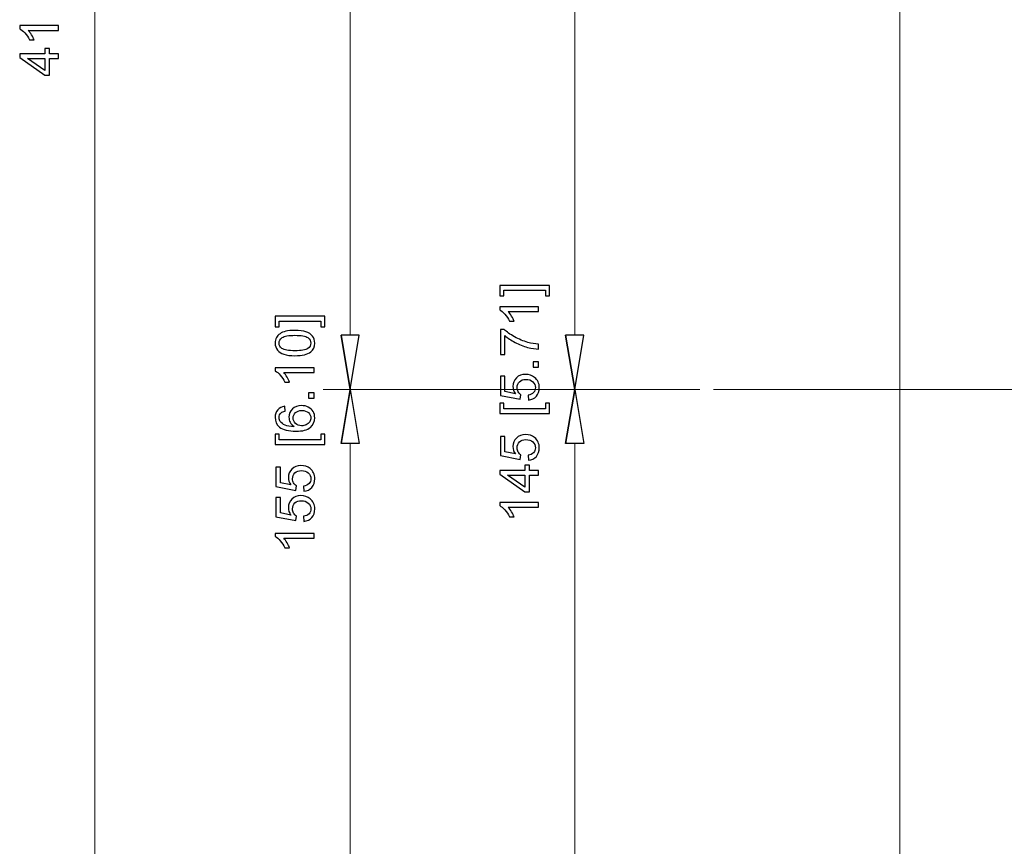
# Model space of a CAD drawing. Units: inches. Extents: x -41.6 to 41.6, y -29.9 to 29.9.
# Drawn here: x -10.5 to -4.2, y 14.6 to 19.9 of the extents above; entities that cross this region are included whole.
import ezdxf
from ezdxf.lldxf.tags import DXFTag

# ---------------------------------------------------------------- set-up
doc = ezdxf.new("R2010")
doc.units = ezdxf.units.IN
doc.header["$MEASUREMENT"] = 0
doc.layers.add('CN', color=7, linetype='Continuous')
tags = doc.linetypes.add('New Line70', pattern=[1.8, 1.2, -0.2, 0.2, -0.2]).pattern_tags.tags
tags[10:11] = [DXFTag(74, 4), DXFTag(75, 0), DXFTag(340, '0'), DXFTag(46, 1.0), DXFTag(50, 0.0), DXFTag(44, 0.0), DXFTag(45, 0.0)]
tags[8:9] = [DXFTag(74, 4), DXFTag(75, 0), DXFTag(340, '0'), DXFTag(46, 1.0), DXFTag(50, 0.0), DXFTag(44, 0.0), DXFTag(45, 0.0)]
tags[6:7] = [DXFTag(74, 4), DXFTag(75, 0), DXFTag(340, '0'), DXFTag(46, 1.0), DXFTag(50, 0.0), DXFTag(44, 0.0), DXFTag(45, 0.0)]
tags[4:5] = [DXFTag(74, 4), DXFTag(75, 0), DXFTag(340, '0'), DXFTag(46, 1.0), DXFTag(50, 0.0), DXFTag(44, 0.0), DXFTag(45, 0.0)]

msp = doc.modelspace()

# ---------------------------------------------------------------- linework, layer by layer
at = {"lineweight": 0}
for points in [[(-10.029, 25.3503), (-10.029, 25.3503), (-10.029, 9.734), (-10.029, 9.734)], [(-8.4053, 23.2972), (-8.4053, 23.2972), (-8.4053, 17.8838), (-8.4053, 17.8838)], [(-6.9781, 22.9035), (-6.9781, 22.9035), (-6.9781, 17.8838), (-6.9781, 17.8838)], [(-6.1821, 17.5393), (-6.1821, 17.5393), (-8.5776, 17.5393), (-8.5776, 17.5393)], [(-6.1821, 17.5393), (-6.1821, 17.5393), (-8.5776, 17.5393), (-8.5776, 17.5393)], [(-6.1821, 17.5393), (-6.1821, 17.5393), (-7.1503, 17.5393), (-7.1503, 17.5393)], [(-6.1821, 17.5393), (-6.1821, 17.5393), (-7.1503, 17.5393), (-7.1503, 17.5393)], [(-8.4053, 17.1948), (-8.4053, 17.1948), (-8.4053, 11.7815), (-8.4053, 11.7815)], [(-6.9781, 17.1948), (-6.9781, 17.1948), (-6.9781, 12.1752), (-6.9781, 12.1752)]]:
    msp.add_open_spline(points, degree=3, dxfattribs=at)
at = {"lineweight": 9}
for points in [[(-4.9113, 17.5393), (-4.9113, 17.5393), (-4.9113, 21.122), (-4.9113, 21.122)], [(-8.4627, 17.8838), (-8.4627, 17.8838), (-8.4053, 17.5393), (-8.4053, 17.5393)], [(-7.0355, 17.8838), (-7.0355, 17.8838), (-6.9781, 17.5393), (-6.9781, 17.5393)], [(-8.4627, 17.1948), (-8.4627, 17.1948), (-8.4053, 17.5393), (-8.4053, 17.5393)], [(-7.0355, 17.1948), (-7.0355, 17.1948), (-6.9781, 17.5393), (-6.9781, 17.5393)], [(-4.9113, 17.5393), (-4.9113, 17.5393), (-4.9113, 13.9567), (-4.9113, 13.9567)]]:
    msp.add_open_spline(points, degree=3, dxfattribs=at)
for points, knots in [([(-10.2581, 19.853), (-10.2581, 19.853), (-10.2581, 19.8228), (-10.2581, 19.8228), (-10.2581, 19.8228), (-10.2581, 19.8228), (-10.451, 19.8228), (-10.451, 19.8228), (-10.451, 19.8228), (-10.4441, 19.8155), (-10.4371, 19.8059), (-10.4302, 19.7941), (-10.4302, 19.7941), (-10.4232, 19.7822), (-10.418, 19.7716), (-10.4146, 19.7622), (-10.4146, 19.7622), (-10.4146, 19.7622), (-10.4438, 19.7622), (-10.4438, 19.7622), (-10.4438, 19.7622), (-10.4518, 19.7791), (-10.4614, 19.7939), (-10.4727, 19.8066), (-10.4727, 19.8066), (-10.4841, 19.8193), (-10.4951, 19.8283), (-10.5057, 19.8336), (-10.5057, 19.8336), (-10.5057, 19.8336), (-10.5057, 19.853), (-10.5057, 19.853), (-10.5057, 19.853), (-10.5057, 19.853), (-10.2581, 19.853), (-10.2581, 19.853)], [0, 0, 0, 0, 0.1, 0.1, 0.1, 0.1, 0.2, 0.2, 0.2, 0.2, 0.3, 0.3, 0.3, 0.3, 0.4, 0.4, 0.4, 0.4, 0.5, 0.5, 0.5, 0.5, 0.6, 0.6, 0.6, 0.6, 0.7, 0.7, 0.7, 0.7, 0.8, 0.8, 0.8, 0.8, 1, 1, 1, 1]), ([(-10.2581, 19.6444), (-10.2581, 19.6444), (-10.3171, 19.6444), (-10.3171, 19.6444), (-10.3171, 19.6444), (-10.3171, 19.6444), (-10.3171, 19.5375), (-10.3171, 19.5375), (-10.3171, 19.5375), (-10.3171, 19.5375), (-10.3449, 19.5375), (-10.3449, 19.5375), (-10.3449, 19.5375), (-10.3449, 19.5375), (-10.5047, 19.65), (-10.5047, 19.65), (-10.5047, 19.65), (-10.5047, 19.65), (-10.5047, 19.6747), (-10.5047, 19.6747), (-10.5047, 19.6747), (-10.5047, 19.6747), (-10.3449, 19.6747), (-10.3449, 19.6747), (-10.3449, 19.6747), (-10.3449, 19.6747), (-10.3449, 19.708), (-10.3449, 19.708), (-10.3449, 19.708), (-10.3449, 19.708), (-10.3171, 19.708), (-10.3171, 19.708), (-10.3171, 19.708), (-10.3171, 19.708), (-10.3171, 19.6747), (-10.3171, 19.6747), (-10.3171, 19.6747), (-10.3171, 19.6747), (-10.2581, 19.6747), (-10.2581, 19.6747), (-10.2581, 19.6747), (-10.2581, 19.6747), (-10.2581, 19.6444), (-10.2581, 19.6444)], [0, 0, 0, 0, 0.083333, 0.083333, 0.083333, 0.083333, 0.166667, 0.166667, 0.166667, 0.166667, 0.25, 0.25, 0.25, 0.25, 0.333333, 0.333333, 0.333333, 0.333333, 0.416667, 0.416667, 0.416667, 0.416667, 0.5, 0.5, 0.5, 0.5, 0.583333, 0.583333, 0.583333, 0.583333, 0.666667, 0.666667, 0.666667, 0.666667, 0.75, 0.75, 0.75, 0.75, 0.833333, 0.833333, 0.833333, 0.833333, 1, 1, 1, 1]), ([(-10.3449, 19.6444), (-10.3449, 19.6444), (-10.4561, 19.6444), (-10.4561, 19.6444), (-10.4561, 19.6444), (-10.4561, 19.6444), (-10.3449, 19.5673), (-10.3449, 19.5673), (-10.3449, 19.5673), (-10.3449, 19.5673), (-10.3449, 19.6444), (-10.3449, 19.6444)], [0, 0, 0, 0, 0.25, 0.25, 0.25, 0.25, 0.5, 0.5, 0.5, 0.5, 1, 1, 1, 1]), ([(-7.1388, 18.2011), (-7.1388, 18.2011), (-7.1388, 18.1343), (-7.1388, 18.1343), (-7.1388, 18.1343), (-7.1388, 18.1343), (-7.1638, 18.1343), (-7.1638, 18.1343), (-7.1638, 18.1343), (-7.1638, 18.1343), (-7.1638, 18.1709), (-7.1638, 18.1709), (-7.1638, 18.1709), (-7.1638, 18.1709), (-7.4287, 18.1709), (-7.4287, 18.1709), (-7.4287, 18.1709), (-7.4287, 18.1709), (-7.4287, 18.1343), (-7.4287, 18.1343), (-7.4287, 18.1343), (-7.4287, 18.1343), (-7.4538, 18.1343), (-7.4538, 18.1343), (-7.4538, 18.1343), (-7.4538, 18.1343), (-7.4538, 18.2011), (-7.4538, 18.2011), (-7.4538, 18.2011), (-7.4538, 18.2011), (-7.1388, 18.2011), (-7.1388, 18.2011)], [0, 0, 0, 0, 0.111111, 0.111111, 0.111111, 0.111111, 0.222222, 0.222222, 0.222222, 0.222222, 0.333333, 0.333333, 0.333333, 0.333333, 0.444444, 0.444444, 0.444444, 0.444444, 0.555556, 0.555556, 0.555556, 0.555556, 0.666667, 0.666667, 0.666667, 0.666667, 0.777778, 0.777778, 0.777778, 0.777778, 1, 1, 1, 1]), ([(-7.2072, 18.0645), (-7.2072, 18.0645), (-7.2072, 18.0343), (-7.2072, 18.0343), (-7.2072, 18.0343), (-7.2072, 18.0343), (-7.4001, 18.0343), (-7.4001, 18.0343), (-7.4001, 18.0343), (-7.3932, 18.027), (-7.3863, 18.0174), (-7.3793, 18.0056), (-7.3793, 18.0056), (-7.3724, 17.9937), (-7.3671, 17.9831), (-7.3637, 17.9737), (-7.3637, 17.9737), (-7.3637, 17.9737), (-7.3929, 17.9737), (-7.3929, 17.9737), (-7.3929, 17.9737), (-7.4009, 17.9906), (-7.4105, 18.0054), (-7.4219, 18.0181), (-7.4219, 18.0181), (-7.4332, 18.0308), (-7.4442, 18.0398), (-7.4548, 18.0451), (-7.4548, 18.0451), (-7.4548, 18.0451), (-7.4548, 18.0645), (-7.4548, 18.0645), (-7.4548, 18.0645), (-7.4548, 18.0645), (-7.2072, 18.0645), (-7.2072, 18.0645)], [0, 0, 0, 0, 0.1, 0.1, 0.1, 0.1, 0.2, 0.2, 0.2, 0.2, 0.3, 0.3, 0.3, 0.3, 0.4, 0.4, 0.4, 0.4, 0.5, 0.5, 0.5, 0.5, 0.6, 0.6, 0.6, 0.6, 0.7, 0.7, 0.7, 0.7, 0.8, 0.8, 0.8, 0.8, 1, 1, 1, 1]), ([(-8.566, 18.0043), (-8.566, 18.0043), (-8.566, 17.9375), (-8.566, 17.9375), (-8.566, 17.9375), (-8.566, 17.9375), (-8.591, 17.9375), (-8.591, 17.9375), (-8.591, 17.9375), (-8.591, 17.9375), (-8.591, 17.974), (-8.591, 17.974), (-8.591, 17.974), (-8.591, 17.974), (-8.856, 17.974), (-8.856, 17.974), (-8.856, 17.974), (-8.856, 17.974), (-8.856, 17.9375), (-8.856, 17.9375), (-8.856, 17.9375), (-8.856, 17.9375), (-8.881, 17.9375), (-8.881, 17.9375), (-8.881, 17.9375), (-8.881, 17.9375), (-8.881, 18.0043), (-8.881, 18.0043), (-8.881, 18.0043), (-8.881, 18.0043), (-8.566, 18.0043), (-8.566, 18.0043)], [0, 0, 0, 0, 0.111111, 0.111111, 0.111111, 0.111111, 0.222222, 0.222222, 0.222222, 0.222222, 0.333333, 0.333333, 0.333333, 0.333333, 0.444444, 0.444444, 0.444444, 0.444444, 0.555556, 0.555556, 0.555556, 0.555556, 0.666667, 0.666667, 0.666667, 0.666667, 0.777778, 0.777778, 0.777778, 0.777778, 1, 1, 1, 1]), ([(-8.7561, 17.7536), (-8.7852, 17.7536), (-8.8087, 17.7566), (-8.8264, 17.7627), (-8.8264, 17.7627), (-8.8442, 17.7686), (-8.858, 17.7776), (-8.8676, 17.7894), (-8.8676, 17.7894), (-8.8773, 17.8012), (-8.882, 17.8161), (-8.882, 17.834), (-8.882, 17.834), (-8.882, 17.8473), (-8.8794, 17.8589), (-8.874, 17.8689), (-8.874, 17.8689), (-8.8688, 17.8789), (-8.8611, 17.8871), (-8.851, 17.8936), (-8.851, 17.8936), (-8.841, 17.9001), (-8.8287, 17.9052), (-8.8143, 17.9089), (-8.8143, 17.9089), (-8.7999, 17.9126), (-8.7805, 17.9145), (-8.7561, 17.9145), (-8.7561, 17.9145), (-8.7271, 17.9145), (-8.7038, 17.9115), (-8.686, 17.9056), (-8.686, 17.9056), (-8.6682, 17.8996), (-8.6545, 17.8907), (-8.6448, 17.8789), (-8.6448, 17.8789), (-8.6351, 17.867), (-8.6303, 17.8521), (-8.6303, 17.834), (-8.6303, 17.834), (-8.6303, 17.8103), (-8.6388, 17.7916), (-8.6558, 17.7781), (-8.6558, 17.7781), (-8.6763, 17.7618), (-8.7098, 17.7536), (-8.7561, 17.7536)], [0, 0, 0, 0, 0.076923, 0.076923, 0.076923, 0.076923, 0.153846, 0.153846, 0.153846, 0.153846, 0.230769, 0.230769, 0.230769, 0.230769, 0.307692, 0.307692, 0.307692, 0.307692, 0.384615, 0.384615, 0.384615, 0.384615, 0.461538, 0.461538, 0.461538, 0.461538, 0.538462, 0.538462, 0.538462, 0.538462, 0.615385, 0.615385, 0.615385, 0.615385, 0.692308, 0.692308, 0.692308, 0.692308, 0.769231, 0.769231, 0.769231, 0.769231, 0.846154, 0.846154, 0.846154, 0.846154, 1, 1, 1, 1]), ([(-7.4215, 17.7609), (-7.4215, 17.7609), (-7.4506, 17.7609), (-7.4506, 17.7609), (-7.4506, 17.7609), (-7.4506, 17.7609), (-7.4506, 17.9205), (-7.4506, 17.9205), (-7.4506, 17.9205), (-7.4506, 17.9205), (-7.4271, 17.9205), (-7.4271, 17.9205), (-7.4271, 17.9205), (-7.4104, 17.9049), (-7.3881, 17.8893), (-7.3605, 17.8739), (-7.3605, 17.8739), (-7.3328, 17.8585), (-7.3043, 17.8465), (-7.275, 17.8381), (-7.275, 17.8381), (-7.2544, 17.8321), (-7.2318, 17.8282), (-7.2072, 17.8265), (-7.2072, 17.8265), (-7.2072, 17.8265), (-7.2072, 17.7954), (-7.2072, 17.7954), (-7.2072, 17.7954), (-7.2266, 17.7958), (-7.2501, 17.7996), (-7.2776, 17.8068), (-7.2776, 17.8068), (-7.305, 17.8141), (-7.3315, 17.8246), (-7.357, 17.8382), (-7.357, 17.8382), (-7.3825, 17.8519), (-7.4041, 17.8663), (-7.4215, 17.8817), (-7.4215, 17.8817), (-7.4215, 17.8817), (-7.4215, 17.7609), (-7.4215, 17.7609)], [0, 0, 0, 0, 0.083333, 0.083333, 0.083333, 0.083333, 0.166667, 0.166667, 0.166667, 0.166667, 0.25, 0.25, 0.25, 0.25, 0.333333, 0.333333, 0.333333, 0.333333, 0.416667, 0.416667, 0.416667, 0.416667, 0.5, 0.5, 0.5, 0.5, 0.583333, 0.583333, 0.583333, 0.583333, 0.666667, 0.666667, 0.666667, 0.666667, 0.75, 0.75, 0.75, 0.75, 0.833333, 0.833333, 0.833333, 0.833333, 1, 1, 1, 1]), ([(-8.7561, 17.7848), (-8.7156, 17.7848), (-8.6886, 17.7895), (-8.6752, 17.799), (-8.6752, 17.799), (-8.6618, 17.8085), (-8.6551, 17.8201), (-8.6551, 17.834), (-8.6551, 17.834), (-8.6551, 17.848), (-8.6619, 17.8596), (-8.6753, 17.8691), (-8.6753, 17.8691), (-8.6888, 17.8786), (-8.7157, 17.8834), (-8.7561, 17.8834), (-8.7561, 17.8834), (-8.7966, 17.8834), (-8.8236, 17.8786), (-8.8369, 17.8691), (-8.8369, 17.8691), (-8.8503, 17.8596), (-8.857, 17.8479), (-8.857, 17.8337), (-8.857, 17.8337), (-8.857, 17.8198), (-8.8511, 17.8087), (-8.8393, 17.8004), (-8.8393, 17.8004), (-8.8243, 17.79), (-8.7965, 17.7848), (-8.7561, 17.7848)], [0, 0, 0, 0, 0.111111, 0.111111, 0.111111, 0.111111, 0.222222, 0.222222, 0.222222, 0.222222, 0.333333, 0.333333, 0.333333, 0.333333, 0.444444, 0.444444, 0.444444, 0.444444, 0.555556, 0.555556, 0.555556, 0.555556, 0.666667, 0.666667, 0.666667, 0.666667, 0.777778, 0.777778, 0.777778, 0.777778, 1, 1, 1, 1]), ([(-8.4627, 17.8838), (-8.4627, 17.8838), (-8.4053, 17.5393), (-8.4053, 17.5393), (-8.4053, 17.5393), (-8.4053, 17.5393), (-8.4627, 17.8838), (-8.4627, 17.8838)], [0, 0, 0, 0, 0.333333, 0.333333, 0.333333, 0.333333, 1, 1, 1, 1]), ([(-8.4053, 17.5393), (-8.4053, 17.5393), (-8.3479, 17.8838), (-8.3479, 17.8838), (-8.3479, 17.8838), (-8.3479, 17.8838), (-8.4627, 17.8838), (-8.4627, 17.8838)], [0, 0, 0, 0, 0.333333, 0.333333, 0.333333, 0.333333, 1, 1, 1, 1]), ([(-7.0355, 17.8838), (-7.0355, 17.8838), (-6.9781, 17.5393), (-6.9781, 17.5393), (-6.9781, 17.5393), (-6.9781, 17.5393), (-7.0355, 17.8838), (-7.0355, 17.8838)], [0, 0, 0, 0, 0.333333, 0.333333, 0.333333, 0.333333, 1, 1, 1, 1]), ([(-6.9781, 17.5393), (-6.9781, 17.5393), (-6.9207, 17.8838), (-6.9207, 17.8838), (-6.9207, 17.8838), (-6.9207, 17.8838), (-7.0355, 17.8838), (-7.0355, 17.8838)], [0, 0, 0, 0, 0.333333, 0.333333, 0.333333, 0.333333, 1, 1, 1, 1]), ([(-7.2072, 17.6802), (-7.2072, 17.6802), (-7.2417, 17.6802), (-7.2417, 17.6802), (-7.2417, 17.6802), (-7.2417, 17.6802), (-7.2417, 17.7147), (-7.2417, 17.7147), (-7.2417, 17.7147), (-7.2417, 17.7147), (-7.2072, 17.7147), (-7.2072, 17.7147), (-7.2072, 17.7147), (-7.2072, 17.7147), (-7.2072, 17.6802), (-7.2072, 17.6802)], [0, 0, 0, 0, 0.2, 0.2, 0.2, 0.2, 0.4, 0.4, 0.4, 0.4, 0.6, 0.6, 0.6, 0.6, 1, 1, 1, 1]), ([(-8.6344, 17.6761), (-8.6344, 17.6761), (-8.6344, 17.6458), (-8.6344, 17.6458), (-8.6344, 17.6458), (-8.6344, 17.6458), (-8.8274, 17.6458), (-8.8274, 17.6458), (-8.8274, 17.6458), (-8.8204, 17.6385), (-8.8135, 17.629), (-8.8065, 17.6172), (-8.8065, 17.6172), (-8.7996, 17.6053), (-8.7943, 17.5947), (-8.7909, 17.5853), (-8.7909, 17.5853), (-8.7909, 17.5853), (-8.8201, 17.5853), (-8.8201, 17.5853), (-8.8201, 17.5853), (-8.8281, 17.6022), (-8.8378, 17.617), (-8.8491, 17.6297), (-8.8491, 17.6297), (-8.8604, 17.6423), (-8.8714, 17.6513), (-8.882, 17.6566), (-8.882, 17.6566), (-8.882, 17.6566), (-8.882, 17.6761), (-8.882, 17.6761), (-8.882, 17.6761), (-8.882, 17.6761), (-8.6344, 17.6761), (-8.6344, 17.6761)], [0, 0, 0, 0, 0.1, 0.1, 0.1, 0.1, 0.2, 0.2, 0.2, 0.2, 0.3, 0.3, 0.3, 0.3, 0.4, 0.4, 0.4, 0.4, 0.5, 0.5, 0.5, 0.5, 0.6, 0.6, 0.6, 0.6, 0.7, 0.7, 0.7, 0.7, 0.8, 0.8, 0.8, 0.8, 1, 1, 1, 1]), ([(-7.2718, 17.4716), (-7.2718, 17.4716), (-7.2745, 17.5034), (-7.2745, 17.5034), (-7.2745, 17.5034), (-7.259, 17.5058), (-7.2474, 17.5112), (-7.2396, 17.5198), (-7.2396, 17.5198), (-7.2318, 17.5284), (-7.2279, 17.5387), (-7.2279, 17.5508), (-7.2279, 17.5508), (-7.2279, 17.5654), (-7.2334, 17.5778), (-7.2444, 17.5878), (-7.2444, 17.5878), (-7.2554, 17.5979), (-7.27, 17.603), (-7.2881, 17.603), (-7.2881, 17.603), (-7.3054, 17.603), (-7.319, 17.5981), (-7.329, 17.5884), (-7.329, 17.5884), (-7.339, 17.5787), (-7.344, 17.5661), (-7.344, 17.5503), (-7.344, 17.5503), (-7.344, 17.5406), (-7.3418, 17.5318), (-7.3373, 17.5239), (-7.3373, 17.5239), (-7.3329, 17.516), (-7.3272, 17.5099), (-7.3201, 17.5054), (-7.3201, 17.5054), (-7.3201, 17.5054), (-7.3238, 17.477), (-7.3238, 17.477), (-7.3238, 17.477), (-7.3238, 17.477), (-7.4504, 17.5009), (-7.4504, 17.5009), (-7.4504, 17.5009), (-7.4504, 17.5009), (-7.4504, 17.6235), (-7.4504, 17.6235), (-7.4504, 17.6235), (-7.4504, 17.6235), (-7.4215, 17.6235), (-7.4215, 17.6235), (-7.4215, 17.6235), (-7.4215, 17.6235), (-7.4215, 17.5251), (-7.4215, 17.5251), (-7.4215, 17.5251), (-7.4215, 17.5251), (-7.3552, 17.5118), (-7.3552, 17.5118), (-7.3552, 17.5118), (-7.3656, 17.5266), (-7.3707, 17.5422), (-7.3707, 17.5584), (-7.3707, 17.5584), (-7.3707, 17.5799), (-7.3633, 17.5981), (-7.3484, 17.6129), (-7.3484, 17.6129), (-7.3334, 17.6277), (-7.3143, 17.6351), (-7.2908, 17.6351), (-7.2908, 17.6351), (-7.2685, 17.6351), (-7.2492, 17.6286), (-7.233, 17.6156), (-7.233, 17.6156), (-7.213, 17.5998), (-7.203, 17.5782), (-7.203, 17.5508), (-7.203, 17.5508), (-7.203, 17.5284), (-7.2093, 17.5101), (-7.2219, 17.4959), (-7.2219, 17.4959), (-7.2344, 17.4817), (-7.2511, 17.4736), (-7.2718, 17.4716)], [0, 0, 0, 0, 0.043478, 0.043478, 0.043478, 0.043478, 0.086957, 0.086957, 0.086957, 0.086957, 0.130435, 0.130435, 0.130435, 0.130435, 0.173913, 0.173913, 0.173913, 0.173913, 0.217391, 0.217391, 0.217391, 0.217391, 0.26087, 0.26087, 0.26087, 0.26087, 0.304348, 0.304348, 0.304348, 0.304348, 0.347826, 0.347826, 0.347826, 0.347826, 0.391304, 0.391304, 0.391304, 0.391304, 0.434783, 0.434783, 0.434783, 0.434783, 0.478261, 0.478261, 0.478261, 0.478261, 0.521739, 0.521739, 0.521739, 0.521739, 0.565217, 0.565217, 0.565217, 0.565217, 0.608696, 0.608696, 0.608696, 0.608696, 0.652174, 0.652174, 0.652174, 0.652174, 0.695652, 0.695652, 0.695652, 0.695652, 0.73913, 0.73913, 0.73913, 0.73913, 0.782609, 0.782609, 0.782609, 0.782609, 0.826087, 0.826087, 0.826087, 0.826087, 0.869565, 0.869565, 0.869565, 0.869565, 0.913043, 0.913043, 0.913043, 0.913043, 1, 1, 1, 1]), ([(-8.4627, 17.1948), (-8.4627, 17.1948), (-8.4053, 17.5393), (-8.4053, 17.5393), (-8.4053, 17.5393), (-8.4053, 17.5393), (-8.4627, 17.1948), (-8.4627, 17.1948)], [0, 0, 0, 0, 0.333333, 0.333333, 0.333333, 0.333333, 1, 1, 1, 1]), ([(-8.4053, 17.5393), (-8.4053, 17.5393), (-8.3479, 17.1948), (-8.3479, 17.1948), (-8.3479, 17.1948), (-8.3479, 17.1948), (-8.4627, 17.1948), (-8.4627, 17.1948)], [0, 0, 0, 0, 0.333333, 0.333333, 0.333333, 0.333333, 1, 1, 1, 1]), ([(-7.0355, 17.1948), (-7.0355, 17.1948), (-6.9781, 17.5393), (-6.9781, 17.5393), (-6.9781, 17.5393), (-6.9781, 17.5393), (-7.0355, 17.1948), (-7.0355, 17.1948)], [0, 0, 0, 0, 0.333333, 0.333333, 0.333333, 0.333333, 1, 1, 1, 1]), ([(-6.9781, 17.5393), (-6.9781, 17.5393), (-6.9207, 17.1948), (-6.9207, 17.1948), (-6.9207, 17.1948), (-6.9207, 17.1948), (-7.0355, 17.1948), (-7.0355, 17.1948)], [0, 0, 0, 0, 0.333333, 0.333333, 0.333333, 0.333333, 1, 1, 1, 1]), ([(-8.6344, 17.4833), (-8.6344, 17.4833), (-8.669, 17.4833), (-8.669, 17.4833), (-8.669, 17.4833), (-8.669, 17.4833), (-8.669, 17.5179), (-8.669, 17.5179), (-8.669, 17.5179), (-8.669, 17.5179), (-8.6344, 17.5179), (-8.6344, 17.5179), (-8.6344, 17.5179), (-8.6344, 17.5179), (-8.6344, 17.4833), (-8.6344, 17.4833)], [0, 0, 0, 0, 0.2, 0.2, 0.2, 0.2, 0.4, 0.4, 0.4, 0.4, 0.6, 0.6, 0.6, 0.6, 1, 1, 1, 1]), ([(-8.8206, 17.4318), (-8.8206, 17.4318), (-8.8183, 17.4018), (-8.8183, 17.4018), (-8.8183, 17.4018), (-8.8302, 17.3991), (-8.8388, 17.3953), (-8.8442, 17.3903), (-8.8442, 17.3903), (-8.8529, 17.3821), (-8.8572, 17.372), (-8.8572, 17.36), (-8.8572, 17.36), (-8.8572, 17.3504), (-8.8545, 17.3419), (-8.8491, 17.3346), (-8.8491, 17.3346), (-8.8421, 17.3251), (-8.832, 17.3176), (-8.8186, 17.3121), (-8.8186, 17.3121), (-8.8053, 17.3066), (-8.7863, 17.3037), (-8.7616, 17.3035), (-8.7616, 17.3035), (-8.7727, 17.3108), (-8.781, 17.3197), (-8.7864, 17.3303), (-8.7864, 17.3303), (-8.7917, 17.3408), (-8.7944, 17.3519), (-8.7944, 17.3634), (-8.7944, 17.3634), (-8.7944, 17.3836), (-8.787, 17.4008), (-8.7721, 17.415), (-8.7721, 17.415), (-8.7573, 17.4291), (-8.7381, 17.4363), (-8.7145, 17.4363), (-8.7145, 17.4363), (-8.699, 17.4363), (-8.6847, 17.4329), (-8.6714, 17.4262), (-8.6714, 17.4262), (-8.6581, 17.4196), (-8.6479, 17.4104), (-8.6408, 17.3987), (-8.6408, 17.3987), (-8.6338, 17.3871), (-8.6303, 17.3739), (-8.6303, 17.359), (-8.6303, 17.359), (-8.6303, 17.3338), (-8.6395, 17.3132), (-8.6581, 17.2973), (-8.6581, 17.2973), (-8.6766, 17.2814), (-8.7072, 17.2734), (-8.7499, 17.2734), (-8.7499, 17.2734), (-8.7975, 17.2734), (-8.8321, 17.2822), (-8.8538, 17.2998), (-8.8538, 17.2998), (-8.8726, 17.3152), (-8.882, 17.3358), (-8.882, 17.3619), (-8.882, 17.3619), (-8.882, 17.3813), (-8.8766, 17.3972), (-8.8657, 17.4096), (-8.8657, 17.4096), (-8.8549, 17.422), (-8.8398, 17.4294), (-8.8206, 17.4318)], [0, 0, 0, 0, 0.05, 0.05, 0.05, 0.05, 0.1, 0.1, 0.1, 0.1, 0.15, 0.15, 0.15, 0.15, 0.2, 0.2, 0.2, 0.2, 0.25, 0.25, 0.25, 0.25, 0.3, 0.3, 0.3, 0.3, 0.35, 0.35, 0.35, 0.35, 0.4, 0.4, 0.4, 0.4, 0.45, 0.45, 0.45, 0.45, 0.5, 0.5, 0.5, 0.5, 0.55, 0.55, 0.55, 0.55, 0.6, 0.6, 0.6, 0.6, 0.65, 0.65, 0.65, 0.65, 0.7, 0.7, 0.7, 0.7, 0.75, 0.75, 0.75, 0.75, 0.8, 0.8, 0.8, 0.8, 0.85, 0.85, 0.85, 0.85, 0.9, 0.9, 0.9, 0.9, 1, 1, 1, 1]), ([(-8.7144, 17.3082), (-8.7039, 17.3082), (-8.6939, 17.3105), (-8.6844, 17.3149), (-8.6844, 17.3149), (-8.6749, 17.3193), (-8.6676, 17.3255), (-8.6626, 17.3334), (-8.6626, 17.3334), (-8.6576, 17.3414), (-8.6551, 17.3498), (-8.6551, 17.3585), (-8.6551, 17.3585), (-8.6551, 17.3713), (-8.6603, 17.3823), (-8.6706, 17.3915), (-8.6706, 17.3915), (-8.681, 17.4007), (-8.695, 17.4053), (-8.7126, 17.4053), (-8.7126, 17.4053), (-8.7297, 17.4053), (-8.7431, 17.4007), (-8.7529, 17.3916), (-8.7529, 17.3916), (-8.7628, 17.3826), (-8.7676, 17.3712), (-8.7676, 17.3574), (-8.7676, 17.3574), (-8.7676, 17.3436), (-8.7628, 17.3321), (-8.7529, 17.3225), (-8.7529, 17.3225), (-8.7431, 17.313), (-8.7303, 17.3082), (-8.7144, 17.3082)], [0, 0, 0, 0, 0.1, 0.1, 0.1, 0.1, 0.2, 0.2, 0.2, 0.2, 0.3, 0.3, 0.3, 0.3, 0.4, 0.4, 0.4, 0.4, 0.5, 0.5, 0.5, 0.5, 0.6, 0.6, 0.6, 0.6, 0.7, 0.7, 0.7, 0.7, 0.8, 0.8, 0.8, 0.8, 1, 1, 1, 1]), ([(-7.1388, 17.385), (-7.1388, 17.385), (-7.4538, 17.385), (-7.4538, 17.385), (-7.4538, 17.385), (-7.4538, 17.385), (-7.4538, 17.4517), (-7.4538, 17.4517), (-7.4538, 17.4517), (-7.4538, 17.4517), (-7.4287, 17.4517), (-7.4287, 17.4517), (-7.4287, 17.4517), (-7.4287, 17.4517), (-7.4287, 17.4153), (-7.4287, 17.4153), (-7.4287, 17.4153), (-7.4287, 17.4153), (-7.1638, 17.4153), (-7.1638, 17.4153), (-7.1638, 17.4153), (-7.1638, 17.4153), (-7.1638, 17.4517), (-7.1638, 17.4517), (-7.1638, 17.4517), (-7.1638, 17.4517), (-7.1388, 17.4517), (-7.1388, 17.4517), (-7.1388, 17.4517), (-7.1388, 17.4517), (-7.1388, 17.385), (-7.1388, 17.385)], [0, 0, 0, 0, 0.111111, 0.111111, 0.111111, 0.111111, 0.222222, 0.222222, 0.222222, 0.222222, 0.333333, 0.333333, 0.333333, 0.333333, 0.444444, 0.444444, 0.444444, 0.444444, 0.555556, 0.555556, 0.555556, 0.555556, 0.666667, 0.666667, 0.666667, 0.666667, 0.777778, 0.777778, 0.777778, 0.777778, 1, 1, 1, 1]), ([(-8.566, 17.1881), (-8.566, 17.1881), (-8.881, 17.1881), (-8.881, 17.1881), (-8.881, 17.1881), (-8.881, 17.1881), (-8.881, 17.2549), (-8.881, 17.2549), (-8.881, 17.2549), (-8.881, 17.2549), (-8.856, 17.2549), (-8.856, 17.2549), (-8.856, 17.2549), (-8.856, 17.2549), (-8.856, 17.2184), (-8.856, 17.2184), (-8.856, 17.2184), (-8.856, 17.2184), (-8.591, 17.2184), (-8.591, 17.2184), (-8.591, 17.2184), (-8.591, 17.2184), (-8.591, 17.2549), (-8.591, 17.2549), (-8.591, 17.2549), (-8.591, 17.2549), (-8.566, 17.2549), (-8.566, 17.2549), (-8.566, 17.2549), (-8.566, 17.2549), (-8.566, 17.1881), (-8.566, 17.1881)], [0, 0, 0, 0, 0.111111, 0.111111, 0.111111, 0.111111, 0.222222, 0.222222, 0.222222, 0.222222, 0.333333, 0.333333, 0.333333, 0.333333, 0.444444, 0.444444, 0.444444, 0.444444, 0.555556, 0.555556, 0.555556, 0.555556, 0.666667, 0.666667, 0.666667, 0.666667, 0.777778, 0.777778, 0.777778, 0.777778, 1, 1, 1, 1]), ([(-7.2718, 17.0886), (-7.2718, 17.0886), (-7.2745, 17.1204), (-7.2745, 17.1204), (-7.2745, 17.1204), (-7.259, 17.1228), (-7.2474, 17.1282), (-7.2396, 17.1368), (-7.2396, 17.1368), (-7.2318, 17.1454), (-7.2279, 17.1557), (-7.2279, 17.1678), (-7.2279, 17.1678), (-7.2279, 17.1824), (-7.2334, 17.1948), (-7.2444, 17.2048), (-7.2444, 17.2048), (-7.2554, 17.2149), (-7.27, 17.22), (-7.2881, 17.22), (-7.2881, 17.22), (-7.3054, 17.22), (-7.319, 17.2151), (-7.329, 17.2054), (-7.329, 17.2054), (-7.339, 17.1957), (-7.344, 17.183), (-7.344, 17.1673), (-7.344, 17.1673), (-7.344, 17.1575), (-7.3418, 17.1488), (-7.3373, 17.1409), (-7.3373, 17.1409), (-7.3329, 17.133), (-7.3272, 17.1269), (-7.3201, 17.1224), (-7.3201, 17.1224), (-7.3201, 17.1224), (-7.3238, 17.094), (-7.3238, 17.094), (-7.3238, 17.094), (-7.3238, 17.094), (-7.4504, 17.1179), (-7.4504, 17.1179), (-7.4504, 17.1179), (-7.4504, 17.1179), (-7.4504, 17.2405), (-7.4504, 17.2405), (-7.4504, 17.2405), (-7.4504, 17.2405), (-7.4215, 17.2405), (-7.4215, 17.2405), (-7.4215, 17.2405), (-7.4215, 17.2405), (-7.4215, 17.1421), (-7.4215, 17.1421), (-7.4215, 17.1421), (-7.4215, 17.1421), (-7.3552, 17.1288), (-7.3552, 17.1288), (-7.3552, 17.1288), (-7.3656, 17.1436), (-7.3707, 17.1592), (-7.3707, 17.1754), (-7.3707, 17.1754), (-7.3707, 17.1969), (-7.3633, 17.2151), (-7.3484, 17.2299), (-7.3484, 17.2299), (-7.3334, 17.2447), (-7.3143, 17.2521), (-7.2908, 17.2521), (-7.2908, 17.2521), (-7.2685, 17.2521), (-7.2492, 17.2456), (-7.233, 17.2326), (-7.233, 17.2326), (-7.213, 17.2167), (-7.203, 17.1952), (-7.203, 17.1678), (-7.203, 17.1678), (-7.203, 17.1454), (-7.2093, 17.1271), (-7.2219, 17.1129), (-7.2219, 17.1129), (-7.2344, 17.0987), (-7.2511, 17.0906), (-7.2718, 17.0886)], [0, 0, 0, 0, 0.043478, 0.043478, 0.043478, 0.043478, 0.086957, 0.086957, 0.086957, 0.086957, 0.130435, 0.130435, 0.130435, 0.130435, 0.173913, 0.173913, 0.173913, 0.173913, 0.217391, 0.217391, 0.217391, 0.217391, 0.26087, 0.26087, 0.26087, 0.26087, 0.304348, 0.304348, 0.304348, 0.304348, 0.347826, 0.347826, 0.347826, 0.347826, 0.391304, 0.391304, 0.391304, 0.391304, 0.434783, 0.434783, 0.434783, 0.434783, 0.478261, 0.478261, 0.478261, 0.478261, 0.521739, 0.521739, 0.521739, 0.521739, 0.565217, 0.565217, 0.565217, 0.565217, 0.608696, 0.608696, 0.608696, 0.608696, 0.652174, 0.652174, 0.652174, 0.652174, 0.695652, 0.695652, 0.695652, 0.695652, 0.73913, 0.73913, 0.73913, 0.73913, 0.782609, 0.782609, 0.782609, 0.782609, 0.826087, 0.826087, 0.826087, 0.826087, 0.869565, 0.869565, 0.869565, 0.869565, 0.913043, 0.913043, 0.913043, 0.913043, 1, 1, 1, 1]), ([(-8.699, 16.8917), (-8.699, 16.8917), (-8.7017, 16.9235), (-8.7017, 16.9235), (-8.7017, 16.9235), (-8.6862, 16.9259), (-8.6746, 16.9314), (-8.6668, 16.9399), (-8.6668, 16.9399), (-8.659, 16.9485), (-8.6551, 16.9589), (-8.6551, 16.971), (-8.6551, 16.971), (-8.6551, 16.9856), (-8.6606, 16.9979), (-8.6716, 17.0079), (-8.6716, 17.0079), (-8.6826, 17.0181), (-8.6972, 17.0231), (-8.7153, 17.0231), (-8.7153, 17.0231), (-8.7326, 17.0231), (-8.7462, 17.0183), (-8.7562, 17.0086), (-8.7562, 17.0086), (-8.7662, 16.9989), (-8.7712, 16.9862), (-8.7712, 16.9705), (-8.7712, 16.9705), (-8.7712, 16.9607), (-8.769, 16.9519), (-8.7645, 16.944), (-8.7645, 16.944), (-8.7601, 16.9362), (-8.7544, 16.93), (-8.7473, 16.9256), (-8.7473, 16.9256), (-8.7473, 16.9256), (-8.751, 16.8971), (-8.751, 16.8971), (-8.751, 16.8971), (-8.751, 16.8971), (-8.8777, 16.921), (-8.8777, 16.921), (-8.8777, 16.921), (-8.8777, 16.921), (-8.8777, 17.0437), (-8.8777, 17.0437), (-8.8777, 17.0437), (-8.8777, 17.0437), (-8.8487, 17.0437), (-8.8487, 17.0437), (-8.8487, 17.0437), (-8.8487, 17.0437), (-8.8487, 16.9453), (-8.8487, 16.9453), (-8.8487, 16.9453), (-8.8487, 16.9453), (-8.7825, 16.9319), (-8.7825, 16.9319), (-8.7825, 16.9319), (-8.7928, 16.9467), (-8.798, 16.9623), (-8.798, 16.9786), (-8.798, 16.9786), (-8.798, 17.0001), (-8.7905, 17.0182), (-8.7756, 17.033), (-8.7756, 17.033), (-8.7606, 17.0479), (-8.7415, 17.0553), (-8.718, 17.0553), (-8.718, 17.0553), (-8.6957, 17.0553), (-8.6764, 17.0487), (-8.6602, 17.0357), (-8.6602, 17.0357), (-8.6402, 17.0199), (-8.6303, 16.9983), (-8.6303, 16.971), (-8.6303, 16.971), (-8.6303, 16.9485), (-8.6365, 16.9302), (-8.6491, 16.916), (-8.6491, 16.916), (-8.6617, 16.9018), (-8.6783, 16.8938), (-8.699, 16.8917)], [0, 0, 0, 0, 0.043478, 0.043478, 0.043478, 0.043478, 0.086957, 0.086957, 0.086957, 0.086957, 0.130435, 0.130435, 0.130435, 0.130435, 0.173913, 0.173913, 0.173913, 0.173913, 0.217391, 0.217391, 0.217391, 0.217391, 0.26087, 0.26087, 0.26087, 0.26087, 0.304348, 0.304348, 0.304348, 0.304348, 0.347826, 0.347826, 0.347826, 0.347826, 0.391304, 0.391304, 0.391304, 0.391304, 0.434783, 0.434783, 0.434783, 0.434783, 0.478261, 0.478261, 0.478261, 0.478261, 0.521739, 0.521739, 0.521739, 0.521739, 0.565217, 0.565217, 0.565217, 0.565217, 0.608696, 0.608696, 0.608696, 0.608696, 0.652174, 0.652174, 0.652174, 0.652174, 0.695652, 0.695652, 0.695652, 0.695652, 0.73913, 0.73913, 0.73913, 0.73913, 0.782609, 0.782609, 0.782609, 0.782609, 0.826087, 0.826087, 0.826087, 0.826087, 0.869565, 0.869565, 0.869565, 0.869565, 0.913043, 0.913043, 0.913043, 0.913043, 1, 1, 1, 1]), ([(-7.2072, 16.994), (-7.2072, 16.994), (-7.2663, 16.994), (-7.2663, 16.994), (-7.2663, 16.994), (-7.2663, 16.994), (-7.2663, 16.8871), (-7.2663, 16.8871), (-7.2663, 16.8871), (-7.2663, 16.8871), (-7.294, 16.8871), (-7.294, 16.8871), (-7.294, 16.8871), (-7.294, 16.8871), (-7.4538, 16.9996), (-7.4538, 16.9996), (-7.4538, 16.9996), (-7.4538, 16.9996), (-7.4538, 17.0243), (-7.4538, 17.0243), (-7.4538, 17.0243), (-7.4538, 17.0243), (-7.294, 17.0243), (-7.294, 17.0243), (-7.294, 17.0243), (-7.294, 17.0243), (-7.294, 17.0576), (-7.294, 17.0576), (-7.294, 17.0576), (-7.294, 17.0576), (-7.2663, 17.0576), (-7.2663, 17.0576), (-7.2663, 17.0576), (-7.2663, 17.0576), (-7.2663, 17.0243), (-7.2663, 17.0243), (-7.2663, 17.0243), (-7.2663, 17.0243), (-7.2072, 17.0243), (-7.2072, 17.0243), (-7.2072, 17.0243), (-7.2072, 17.0243), (-7.2072, 16.994), (-7.2072, 16.994)], [0, 0, 0, 0, 0.083333, 0.083333, 0.083333, 0.083333, 0.166667, 0.166667, 0.166667, 0.166667, 0.25, 0.25, 0.25, 0.25, 0.333333, 0.333333, 0.333333, 0.333333, 0.416667, 0.416667, 0.416667, 0.416667, 0.5, 0.5, 0.5, 0.5, 0.583333, 0.583333, 0.583333, 0.583333, 0.666667, 0.666667, 0.666667, 0.666667, 0.75, 0.75, 0.75, 0.75, 0.833333, 0.833333, 0.833333, 0.833333, 1, 1, 1, 1]), ([(-7.294, 16.994), (-7.294, 16.994), (-7.4052, 16.994), (-7.4052, 16.994), (-7.4052, 16.994), (-7.4052, 16.994), (-7.294, 16.9169), (-7.294, 16.9169), (-7.294, 16.9169), (-7.294, 16.9169), (-7.294, 16.994), (-7.294, 16.994)], [0, 0, 0, 0, 0.25, 0.25, 0.25, 0.25, 0.5, 0.5, 0.5, 0.5, 1, 1, 1, 1]), ([(-8.699, 16.7001), (-8.699, 16.7001), (-8.7017, 16.732), (-8.7017, 16.732), (-8.7017, 16.732), (-8.6862, 16.7343), (-8.6746, 16.7398), (-8.6668, 16.7483), (-8.6668, 16.7483), (-8.659, 16.7569), (-8.6551, 16.7673), (-8.6551, 16.7794), (-8.6551, 16.7794), (-8.6551, 16.794), (-8.6606, 16.8063), (-8.6716, 16.8164), (-8.6716, 16.8164), (-8.6826, 16.8265), (-8.6972, 16.8315), (-8.7153, 16.8315), (-8.7153, 16.8315), (-8.7326, 16.8315), (-8.7462, 16.8267), (-8.7562, 16.817), (-8.7562, 16.817), (-8.7662, 16.8073), (-8.7712, 16.7946), (-8.7712, 16.7789), (-8.7712, 16.7789), (-8.7712, 16.7691), (-8.769, 16.7603), (-8.7645, 16.7525), (-8.7645, 16.7525), (-8.7601, 16.7446), (-8.7544, 16.7384), (-8.7473, 16.734), (-8.7473, 16.734), (-8.7473, 16.734), (-8.751, 16.7055), (-8.751, 16.7055), (-8.751, 16.7055), (-8.751, 16.7055), (-8.8777, 16.7294), (-8.8777, 16.7294), (-8.8777, 16.7294), (-8.8777, 16.7294), (-8.8777, 16.8521), (-8.8777, 16.8521), (-8.8777, 16.8521), (-8.8777, 16.8521), (-8.8487, 16.8521), (-8.8487, 16.8521), (-8.8487, 16.8521), (-8.8487, 16.8521), (-8.8487, 16.7537), (-8.8487, 16.7537), (-8.8487, 16.7537), (-8.8487, 16.7537), (-8.7825, 16.7403), (-8.7825, 16.7403), (-8.7825, 16.7403), (-8.7928, 16.7551), (-8.798, 16.7707), (-8.798, 16.787), (-8.798, 16.787), (-8.798, 16.8085), (-8.7905, 16.8266), (-8.7756, 16.8414), (-8.7756, 16.8414), (-8.7606, 16.8563), (-8.7415, 16.8637), (-8.718, 16.8637), (-8.718, 16.8637), (-8.6957, 16.8637), (-8.6764, 16.8571), (-8.6602, 16.8441), (-8.6602, 16.8441), (-8.6402, 16.8283), (-8.6303, 16.8067), (-8.6303, 16.7794), (-8.6303, 16.7794), (-8.6303, 16.7569), (-8.6365, 16.7386), (-8.6491, 16.7244), (-8.6491, 16.7244), (-8.6617, 16.7103), (-8.6783, 16.7022), (-8.699, 16.7001)], [0, 0, 0, 0, 0.043478, 0.043478, 0.043478, 0.043478, 0.086957, 0.086957, 0.086957, 0.086957, 0.130435, 0.130435, 0.130435, 0.130435, 0.173913, 0.173913, 0.173913, 0.173913, 0.217391, 0.217391, 0.217391, 0.217391, 0.26087, 0.26087, 0.26087, 0.26087, 0.304348, 0.304348, 0.304348, 0.304348, 0.347826, 0.347826, 0.347826, 0.347826, 0.391304, 0.391304, 0.391304, 0.391304, 0.434783, 0.434783, 0.434783, 0.434783, 0.478261, 0.478261, 0.478261, 0.478261, 0.521739, 0.521739, 0.521739, 0.521739, 0.565217, 0.565217, 0.565217, 0.565217, 0.608696, 0.608696, 0.608696, 0.608696, 0.652174, 0.652174, 0.652174, 0.652174, 0.695652, 0.695652, 0.695652, 0.695652, 0.73913, 0.73913, 0.73913, 0.73913, 0.782609, 0.782609, 0.782609, 0.782609, 0.826087, 0.826087, 0.826087, 0.826087, 0.869565, 0.869565, 0.869565, 0.869565, 0.913043, 0.913043, 0.913043, 0.913043, 1, 1, 1, 1]), ([(-7.2072, 16.8194), (-7.2072, 16.8194), (-7.2072, 16.7892), (-7.2072, 16.7892), (-7.2072, 16.7892), (-7.2072, 16.7892), (-7.4001, 16.7892), (-7.4001, 16.7892), (-7.4001, 16.7892), (-7.3932, 16.7819), (-7.3863, 16.7723), (-7.3793, 16.7605), (-7.3793, 16.7605), (-7.3724, 16.7486), (-7.3671, 16.738), (-7.3637, 16.7286), (-7.3637, 16.7286), (-7.3637, 16.7286), (-7.3929, 16.7286), (-7.3929, 16.7286), (-7.3929, 16.7286), (-7.4009, 16.7455), (-7.4105, 16.7604), (-7.4219, 16.773), (-7.4219, 16.773), (-7.4332, 16.7857), (-7.4442, 16.7947), (-7.4548, 16.8), (-7.4548, 16.8), (-7.4548, 16.8), (-7.4548, 16.8194), (-7.4548, 16.8194), (-7.4548, 16.8194), (-7.4548, 16.8194), (-7.2072, 16.8194), (-7.2072, 16.8194)], [0, 0, 0, 0, 0.1, 0.1, 0.1, 0.1, 0.2, 0.2, 0.2, 0.2, 0.3, 0.3, 0.3, 0.3, 0.4, 0.4, 0.4, 0.4, 0.5, 0.5, 0.5, 0.5, 0.6, 0.6, 0.6, 0.6, 0.7, 0.7, 0.7, 0.7, 0.8, 0.8, 0.8, 0.8, 1, 1, 1, 1]), ([(-8.6344, 16.6226), (-8.6344, 16.6226), (-8.6344, 16.5923), (-8.6344, 16.5923), (-8.6344, 16.5923), (-8.6344, 16.5923), (-8.8274, 16.5923), (-8.8274, 16.5923), (-8.8274, 16.5923), (-8.8204, 16.585), (-8.8135, 16.5755), (-8.8065, 16.5637), (-8.8065, 16.5637), (-8.7996, 16.5518), (-8.7943, 16.5412), (-8.7909, 16.5317), (-8.7909, 16.5317), (-8.7909, 16.5317), (-8.8201, 16.5317), (-8.8201, 16.5317), (-8.8201, 16.5317), (-8.8281, 16.5487), (-8.8378, 16.5635), (-8.8491, 16.5762), (-8.8491, 16.5762), (-8.8604, 16.5888), (-8.8714, 16.5978), (-8.882, 16.6031), (-8.882, 16.6031), (-8.882, 16.6031), (-8.882, 16.6226), (-8.882, 16.6226), (-8.882, 16.6226), (-8.882, 16.6226), (-8.6344, 16.6226), (-8.6344, 16.6226)], [0, 0, 0, 0, 0.1, 0.1, 0.1, 0.1, 0.2, 0.2, 0.2, 0.2, 0.3, 0.3, 0.3, 0.3, 0.4, 0.4, 0.4, 0.4, 0.5, 0.5, 0.5, 0.5, 0.6, 0.6, 0.6, 0.6, 0.7, 0.7, 0.7, 0.7, 0.8, 0.8, 0.8, 0.8, 1, 1, 1, 1])]:
    msp.add_open_spline(points, degree=3, knots=knots)
for points in [[(-8.4053, 17.5393), (-8.4053, 17.5393), (-8.3479, 17.8838), (-8.3479, 17.8838), (-8.3479, 17.8838), (-8.3479, 17.8838), (-8.4627, 17.8838), (-8.4627, 17.8838)], [(-6.9781, 17.5393), (-6.9781, 17.5393), (-6.9207, 17.8838), (-6.9207, 17.8838), (-6.9207, 17.8838), (-6.9207, 17.8838), (-7.0355, 17.8838), (-7.0355, 17.8838)], [(-8.4053, 17.5393), (-8.4053, 17.5393), (-8.3479, 17.1948), (-8.3479, 17.1948), (-8.3479, 17.1948), (-8.3479, 17.1948), (-8.4627, 17.1948), (-8.4627, 17.1948)], [(-6.9781, 17.5393), (-6.9781, 17.5393), (-6.9207, 17.1948), (-6.9207, 17.1948), (-6.9207, 17.1948), (-6.9207, 17.1948), (-7.0355, 17.1948), (-7.0355, 17.1948)]]:
    msp.add_open_spline(points, degree=3, knots=[0, 0, 0, 0, 0.333333, 0.333333, 0.333333, 0.333333, 1, 1, 1, 1], dxfattribs=at)
at = {"layer": 'CN', "color": 1, "linetype": 'New Line70', "lineweight": 9}
msp.add_open_spline([(-6.096, 17.5393), (-6.096, 17.5393), (19.2719, 17.5393), (19.2719, 17.5393)], degree=3, dxfattribs=at)

doc.saveas('drawing.dxf')
